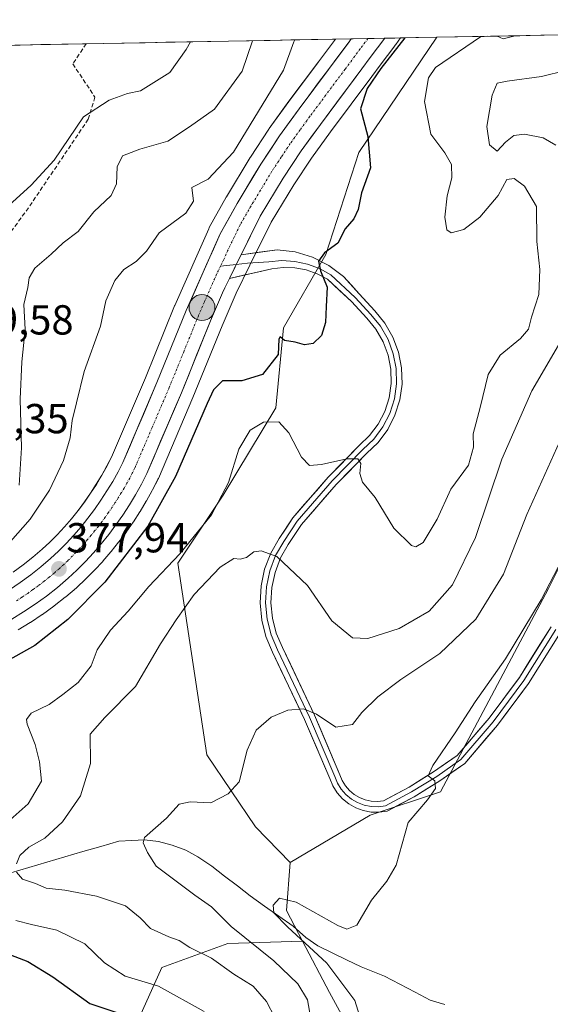
# Model space of a CAD drawing. Units: metres. Extents: x 628548 to 632027, y 4694916 to 4697294.
# Drawn here: x 629202 to 629329, y 4697013 to 4697248 of the extents above; entities that cross this region are included whole.
import ezdxf
from ezdxf.enums import TextEntityAlignment as Align

# ---------------------------------------------------------------- set-up
doc = ezdxf.new("R2010")
doc.units = ezdxf.units.M
doc.header["$MEASUREMENT"] = 0
doc.linetypes.add('TRAZO_Y_PUNTO', pattern=[1, 0.5, -0.25, 0, -0.25])
doc.linetypes.add('TRAZOSX2', pattern=[1.5, 1, -0.5])
for name, color, linetype, lineweight in [('Arbolado forestal CxS', 92, 'Continuous', 0), ('Carretera de calzada única', 19, 'Continuous', 13), ('Carretera de calzada única Cxs', 19, 'Continuous', 13), ('Carretera de calzada única eje', 19, 'TRAZO_Y_PUNTO', 0), ('Carátula', 7, 'Continuous', 5), ('Corriente natural lineal', 142, 'Continuous', 13), ('Cultivos herbáceos CxS', 92, 'Continuous', 0), ('Curva de nivel maestra', 36, 'Continuous', 30), ('Curva de nivel normal', 36, 'Continuous', 0), ('Layer 0', 7, 'Continuous', 0), ('Matorral CxS', 135, 'Continuous', 0), ('Municipio CxS', 142, 'Continuous', 0), ('Núcleo urbano CxS', 19, 'Continuous', 0), ('Punto de cota en terreno', 7, 'Continuous', 0), ('Punto kilométrico de carretera', 7, 'Continuous', 0), ('Rótulo de punto de cota en terreno', 19, 'Continuous', 0), ('Senda', 19, 'TRAZOSX2', 0), ('Suelo desnudo CxS', 43, 'Continuous', 0)]:
    doc.layers.add(name, color=color, linetype=linetype, lineweight=lineweight)
doc.styles.add('Arial', font='txt', dxfattribs={"height": 0.2})

# ---------------------------------------------------------------- blocks, each defined once
blk = doc.blocks.new('*U153')
at = {"layer": 'Matorral CxS', "color": 135, "linetype": 'Continuous', "lineweight": 0}
for points in [[(629098.79302, 4697239.79281, 399.89544), (629277.65559, 4697243.12811, 376.53222), (629273.5859, 4697237.6745, 376.53964), (629266.5625, 4697228.2663, 376.78819), (629261.8491, 4697221.7479, 376.83325), (629261.7777, 4697221.6447, 376.83437), (629257.3277, 4697214.9147, 376.90599), (629257.2623, 4697214.8113, 376.91459), (629251.6023, 4697205.4413, 376.99718), (629251.5607, 4697205.3701, 376.99744), (629247.4993, 4697198.0801, 377.01862), (629247.3753, 4697197.8311, 377.04236), (629244.8253, 4697192.0511, 376.96213), (629239.2753, 4697179.4711, 376.96075), (629239.2413, 4697179.3909, 376.96356), (629232.2513, 4697162.2153, 377.1062), (629224.1509, 4697143.2715, 377.22881), (629223.0727, 4697141.1523, 377.30144), (629221.8331, 4697138.9327, 377.31389), (629220.5241, 4697136.7479, 377.31176), (629219.1423, 4697134.6175, 377.36608), (629217.6783, 4697132.5275, 377.47895), (629216.1585, 4697130.4883, 377.46316), (629214.5647, 4697128.5103, 377.51495), (629212.9029, 4697126.5795, 377.60278), (629211.1737, 4697124.7159, 377.63487), (629209.3849, 4697122.9079, 377.7511), (629207.5993, 4697121.2267, 377.83397), (629205.3711, 4697119.3333, 377.8261), (629203.0351, 4697117.4971, 377.94951), (629200.6233, 4697115.7581, 377.97713)], [(629201.8533, 4697101.9597, 376.26843), (629204.7033, 4697103.6997, 376.04035), (629204.8021, 4697103.7625, 376.03086), (629207.5821, 4697105.6125, 375.89499), (629207.6723, 4697105.6751, 375.88294), (629210.3823, 4697107.6251, 375.62777), (629210.4799, 4697107.6983, 375.61784), (629213.1099, 4697109.7583, 375.49393), (629213.1987, 4697109.8305, 375.48632), (629215.7487, 4697112.0091, 375.39135), (629215.8523, 4697112.1019, 375.39269), (629217.9423, 4697114.0619, 375.25383), (629218.0219, 4697114.1393, 375.2446), (629220.0319, 4697116.1693, 375.11983), (629220.1037, 4697116.2445, 375.11934), (629222.0437, 4697118.3445, 375.12852), (629222.1127, 4697118.4217, 375.12878), (629223.9955, 4697120.6067, 375.03737), (629224.0445, 4697120.6659, 375.03634), (629225.8445, 4697122.8959, 375.0398), (629225.9139, 4697122.9851, 375.03544), (629227.6239, 4697125.2751, 375.08469), (629227.6803, 4697125.3533, 375.08328), (629229.3203, 4697127.7033, 375.02754), (629229.3755, 4697127.7851, 375.01987), (629230.9355, 4697130.1851, 374.94985), (629230.9925, 4697130.2767, 374.95305), (629232.4625, 4697132.7267, 375.15243), (629232.5001, 4697132.7913, 375.15332), (629233.9021, 4697135.3123, 374.98996), (629233.9485, 4697135.3993, 374.98858), (629235.2585, 4697137.9493, 375.02304), (629235.3491, 4697138.1419, 375.02239), (629243.6087, 4697157.4851, 375.17144), (629250.6075, 4697174.6613, 376.32805), (629253.4573, 4697181.2879, 376.49519), (629253.9577, 4697182.4585, 376.58071), (629257.2249, 4697189.1119, 376.59307), (629257.7911, 4697190.2741, 376.53422), (629262.3415, 4697199.4043, 376.28124), (629267.6971, 4697208.2877, 376.26345), (629271.9373, 4697214.7021, 376.08709), (629276.4877, 4697220.9837, 375.88964), (629286.3645, 4697234.2359, 373.75456), (629288.3695, 4697236.9193, 373.58449), (629291.8545, 4697241.5425, 373.57595), (629291.8993, 4697241.6139, 373.58176), (629292.0665, 4697241.8425, 373.59155), (629293.25466, 4697243.41899, 373.64113), (629301.91822, 4697243.58054, 370.77032), (629283.2491, 4697216.0225, 375.10054), (629275.3729, 4697191.6895, 374.74777), (629265.2287, 4697174.1443, 375.31208), (629263.4045, 4697155.0041, 370.48637), (629250.8403, 4697134.1879, 368.43283), (629240.0131, 4697117.8877, 367.47748), (629246.9375, 4697072.0975, 360.88612), (629258.5631, 4697054.8885, 358.02803), (629266.8221, 4697046.3867, 356.93025), (629266.0037, 4697034.8895, 354.57201), (629269.8109, 4697027.6207, 355.32322), (629251.9191, 4697027.0241, 362.26611), (629236.2143, 4697021.3131, 368.7995), (629223.3649, 4696992.7591, 385.12588)]]:
    blk.add_polyline3d(points, dxfattribs=at)
blk = doc.blocks.new('*U175')
at = {"layer": 'Curva de nivel normal', "color": 36, "linetype": 'Continuous', "lineweight": 0}
blk.add_polyline3d([(629202.07, 4697136.53, 385), (629202.66, 4697145.46, 385), (629202.35, 4697157.09, 385), (629202.75, 4697166.06, 385), (629203.51, 4697173.75, 385), (629203.18, 4697179.75, 385), (629204.14, 4697183.75, 385), (629204.45, 4697186.08, 385), (629205.83, 4697188.4, 385), (629209.75, 4697191.76, 385), (629212.61, 4697194.43, 385), (629216.17, 4697197.14, 385), (629219.92, 4697201.83, 385), (629224.08, 4697205.75, 385), (629225.31, 4697208.58, 385), (629225.48, 4697212.64, 385), (629226.78, 4697215.23, 385), (629230.95, 4697216.84, 385), (629237.62, 4697218.76, 385), (629242.76, 4697222.16, 385), (629248.79, 4697226.43, 385), (629255.41, 4697235.49, 385), (629257.88, 4697242.76, 385)], dxfattribs=at)
blk = doc.blocks.new('*U177')
at = {"layer": 'Curva de nivel normal', "color": 36, "linetype": 'Continuous', "lineweight": 0}
blk.add_polyline3d([(629331.28, 4697147.08, 360), (629323.43, 4697129.55, 360), (629317.85, 4697115.31, 360), (629311.18, 4697104.55, 360), (629302.62, 4697096.34, 360), (629293.31, 4697090.1, 360), (629287.77, 4697085.99, 360), (629284.01, 4697082.24, 360), (629281.76, 4697079.36, 360), (629277.75, 4697078.7, 360), (629273.14, 4697081.8, 360), (629270.02, 4697083.12, 360), (629266.29, 4697082.78, 360), (629262.31, 4697081.08, 360), (629258.75, 4697077.99, 360), (629256.56, 4697073.24, 360), (629254.66, 4697065.64, 360), (629252.01, 4697062.83, 360), (629247.85, 4697060.66, 360), (629242.93, 4697060.86, 360), (629240.29, 4697060.31, 360), (629237.27, 4697056.97, 360), (629232.01, 4697052.39, 360), (629231.68, 4697051.09, 360), (629232.79, 4697048.81, 360), (629234.86, 4697045.52, 360), (629244.06, 4697038.62, 360), (629248.08, 4697035.78, 360), (629252.78, 4697031.07, 360), (629262.93, 4697022.89, 360), (629268.71, 4697017.36, 360), (629270.99, 4697013.58, 360), (629272.18, 4697006.84, 360)], dxfattribs=at)
blk = doc.blocks.new('*U178')
at = {"layer": 'Curva de nivel normal', "color": 36, "linetype": 'Continuous', "lineweight": 0}
for points in [[(629246.27, 4697010.82, 370), (629235.36, 4697016.81, 370), (629227.42, 4697019.21, 370), (629222.47, 4697022.44, 370), (629217.74, 4697026.93, 370), (629211.05, 4697030.25, 370), (629205.06, 4697031.54, 370), (629201.28, 4697032.55, 370)], [(629199.93, 4697056.62, 370), (629204.23, 4697060.4, 370), (629207.38, 4697065.82, 370), (629206.95, 4697070.41, 370), (629205.94, 4697074.56, 370), (629203.96, 4697079.42, 370), (629203.8, 4697080.54, 370), (629204.92, 4697082.07, 370), (629209.26, 4697084.15, 370), (629212.53, 4697086.56, 370), (629216.19, 4697089.38, 370), (629219.25, 4697093.35, 370), (629220.76, 4697097.22, 370), (629223.88, 4697101.89, 370), (629228.1, 4697106.41, 370), (629233.06, 4697112.36, 370), (629240.44, 4697120.18, 370), (629248.06, 4697129.47, 370), (629252.09, 4697137.2, 370), (629254.54, 4697145.19, 370), (629257.28, 4697149.71, 370), (629260.5, 4697151.59, 370), (629264.14, 4697151.71, 370), (629266.54, 4697149.08, 370), (629269.58, 4697143.25, 370), (629271.43, 4697141.27, 370), (629274.33, 4697141.46, 370), (629280.39, 4697142.84, 370), (629282.98, 4697142.82, 370), (629283.75, 4697141.72, 370), (629283.49, 4697139.32, 370), (629284.12, 4697137.25, 370), (629287.17, 4697133.63, 370), (629291.61, 4697126.28, 370), (629295.84, 4697122.14, 370), (629296.84, 4697121.82, 370), (629298.6, 4697122.87, 370), (629301.94, 4697128.39, 370), (629305.21, 4697135.63, 370), (629309.46, 4697141.29, 370), (629310.68, 4697145.63, 370), (629310.62, 4697148.84, 370), (629312.24, 4697155.08, 370), (629314.18, 4697162.96, 370), (629317.02, 4697167.65, 370), (629321.92, 4697171.58, 370), (629323.78, 4697173.83, 370), (629324.55, 4697176.68, 370), (629326.26, 4697182.08, 370), (629326.5, 4697188.08, 370), (629325.82, 4697194.75, 370), (629325.72, 4697203.13, 370), (629322.88, 4697207.96, 370), (629320.38, 4697209.84, 370), (629318.59, 4697209.56, 370), (629316.54, 4697205.78, 370), (629312.21, 4697200.6, 370), (629308.33, 4697197.61, 370), (629305.34, 4697196.84, 370), (629304.26, 4697197.58, 370), (629303.78, 4697200.58, 370), (629304.36, 4697205.7, 370), (629305.45, 4697209.95, 370), (629305.4, 4697213.21, 370), (629303.78, 4697215.95, 370), (629300.43, 4697220.44, 370), (629298.98, 4697228.2, 370), (629299.93, 4697233.87, 370), (629301.6, 4697236.35, 370), (629312.3, 4697243.69, 370), (629314.1, 4697243.81, 370)], [(629316.31, 4697243.85, 370), (629317.72, 4697243.17, 370), (629320.63, 4697243.93, 370)]]:
    blk.add_polyline3d(points, dxfattribs=at)
blk = doc.blocks.new('*U179')
at = {"layer": 'Curva de nivel normal', "color": 36, "linetype": 'Continuous', "lineweight": 0}
for points in [[(629263.18, 4697009.33, 365), (629261.22, 4697013.18, 365), (629258.01, 4697016.81, 365), (629253.39, 4697019.68, 365), (629248.04, 4697023.51, 365), (629242.86, 4697026.06, 365), (629240.32, 4697027.79, 365), (629237.82, 4697028.6, 365), (629233.48, 4697030.59, 365), (629231.03, 4697033.16, 365), (629227.51, 4697036.01, 365), (629220.53, 4697038.32, 365), (629213, 4697039.76, 365), (629208.56, 4697040.24, 365), (629205.96, 4697041.35, 365), (629202.9, 4697042.42, 365), (629201.48, 4697044.1, 365)], [(629201.41, 4697046.07, 365), (629202.22, 4697048.07, 365), (629204.41, 4697050.04, 365), (629208.24, 4697052.2, 365), (629212.42, 4697056.12, 365), (629216.76, 4697062.34, 365), (629219.13, 4697070.07, 365), (629219.03, 4697077.07, 365), (629222.56, 4697081, 365), (629229.86, 4697088.44, 365), (629235.83, 4697098.67, 365), (629239.62, 4697104.41, 365), (629243.87, 4697110.41, 365), (629250.14, 4697116.96, 365), (629253.36, 4697119.03, 365), (629254.93, 4697118.86, 365), (629256.4, 4697119.23, 365), (629258.13, 4697120.59, 365), (629259.93, 4697120.86, 365), (629263.68, 4697119.47, 365), (629270.96, 4697112.57, 365), (629276.79, 4697104.1, 365), (629281.74, 4697100.04, 365), (629285.44, 4697099.94, 365), (629292.92, 4697102.32, 365), (629300.04, 4697106.41, 365), (629305.63, 4697112.75, 365), (629311.12, 4697124.08, 365), (629317.47, 4697142.75, 365), (629324.57, 4697159.08, 365), (629334.33, 4697175.75, 365)], [(629330.34, 4697217.8, 365), (629327.32, 4697219.52, 365), (629322.88, 4697220.39, 365), (629320.29, 4697220.13, 365), (629318.29, 4697218.51, 365), (629316.29, 4697216.38, 365), (629314.48, 4697217.88, 365), (629313.88, 4697222.26, 365), (629315.16, 4697229.74, 365), (629316.32, 4697232.59, 365), (629318.67, 4697233.08, 365), (629326.88, 4697234.18, 365), (629338.52, 4697237.04, 365)]]:
    blk.add_polyline3d(points, dxfattribs=at)
blk = doc.blocks.new('*U188')
at = {"layer": 'Curva de nivel normal', "color": 36, "linetype": 'Continuous', "lineweight": 0}
blk.add_polyline3d([(629267.94, 4697242.95, 380), (629267.69, 4697242.51, 380), (629265.28, 4697235.68, 380), (629253.27, 4697216.14, 380), (629247.23, 4697209.64, 380), (629243.33, 4697207.64, 380), (629243.74, 4697204.41, 380), (629241.93, 4697201.52, 380), (629235.5, 4697196.85, 380), (629232.49, 4697192.5, 380), (629230.07, 4697189.97, 380), (629227.06, 4697188.05, 380), (629224.97, 4697185.46, 380), (629222.79, 4697180.62, 380), (629221.48, 4697174.56, 380), (629217.63, 4697163.74, 380), (629215.81, 4697156.22, 380), (629214.77, 4697152.01, 380), (629214.26, 4697147.86, 380), (629212.65, 4697142.41, 380), (629209.3, 4697135.38, 380), (629204.69, 4697128.46, 380), (629200.04, 4697123.09, 380)], dxfattribs=at)
blk = doc.blocks.new('5PATER')
at = {"layer": 'Carátula', "linetype": 'Continuous', "lineweight": 5}
h = blk.add_hatch(color=250, dxfattribs=at)
edge = h.paths.add_edge_path()
edge.add_ellipse((0, 0.01), major_axis=(-1.33, -1.34), ratio=0.999422, start_angle=0, end_angle=360)
blk = doc.blocks.new('5HITCA')
at = {"layer": 'Carátula', "linetype": 'Continuous', "lineweight": 5}
h = blk.add_hatch(color=1, dxfattribs=at)
edge = h.paths.add_edge_path()
edge.add_arc((0, 0), 3.1, 0.0011, 360.0011)
at = {"layer": 'Carátula', "color": 250, "linetype": 'Continuous', "lineweight": 5}
blk.add_circle((0, 0, 0), 3.1, dxfattribs=at)

msp = doc.modelspace()

# ---------------------------------------------------------------- linework, layer by layer
at = {"layer": 'Arbolado forestal CxS', "color": 92, "linetype": 'Continuous', "lineweight": 0}
msp.add_polyline3d([(629266.82, 4697046.39, 356.93), (629258.56, 4697054.89, 358.03), (629246.94, 4697072.1, 360.89), (629240.01, 4697117.89, 367.48), (629250.84, 4697134.19, 368.43), (629263.4, 4697155, 370.49), (629265.23, 4697174.14, 375.31), (629275.37, 4697191.69, 374.75), (629283.25, 4697216.02, 375.1), (629301.92, 4697243.58, 370.77), (629438.73, 4697246.13, 352.87), (629426.63, 4697225.36, 352.48), (629410.49, 4697215.21, 353.77), (629374.77, 4697201.79, 356.46), (629365.68, 4697190.98, 356.39), (629349.61, 4697153.91, 355.13), (629328.61, 4697111.89, 353.83), (629302.74, 4697063.26, 353.9), (629286, 4697057.68, 355.79), (629266.82, 4697046.39, 356.93)], close=True, dxfattribs=at)
for points in [[(629438.73, 4697246.13, 352.87), (629426.63, 4697225.36, 352.48), (629410.49, 4697215.21, 353.77), (629374.77, 4697201.79, 356.46), (629365.68, 4697190.98, 356.39), (629349.61, 4697153.91, 355.13), (629328.61, 4697111.89, 353.83), (629302.74, 4697063.26, 353.9), (629286, 4697057.68, 355.79), (629266.82, 4697046.39, 356.93)], [(629438.73, 4697246.13, 352.87), (629301.92, 4697243.58, 370.77)], [(629301.92, 4697243.58, 370.77), (629283.25, 4697216.02, 375.1), (629275.37, 4697191.69, 374.75), (629265.23, 4697174.14, 375.31), (629263.4, 4697155, 370.49), (629250.84, 4697134.19, 368.43), (629240.01, 4697117.89, 367.48), (629246.94, 4697072.1, 360.89), (629258.56, 4697054.89, 358.03), (629266.82, 4697046.39, 356.93)]]:
    msp.add_polyline3d(points, dxfattribs=at)
at = {"layer": 'Carretera de calzada única', "color": 19, "linetype": 'Continuous', "lineweight": 13}
for points in [[(629199.75, 4697111.58), (629202.33, 4697113.29), (629204.84, 4697115.1), (629207.27, 4697117.01), (629209.6, 4697118.99), (629211.48, 4697120.76), (629213.34, 4697122.64), (629215.14, 4697124.58), (629216.87, 4697126.59), (629218.53, 4697128.65), (629220.11, 4697130.77), (629221.63, 4697132.94), (629223.07, 4697135.16), (629224.43, 4697137.43), (629225.72, 4697139.74), (629226.87, 4697142), (629235.02, 4697161.06), (629242.02, 4697178.26), (629250.12, 4697196.62), (629254.17, 4697203.89), (629259.83, 4697213.26), (629264.28, 4697219.99), (629268.98, 4697226.49), (629275.99, 4697235.88), (629280.93, 4697242.5), (629281.45, 4697243.2)], [(629289.46, 4697243.35), (629285.97, 4697238.72), (629283.96, 4697236.03), (629274.07, 4697222.76), (629269.47, 4697216.41), (629265.16, 4697209.89), (629259.71, 4697200.85), (629255.1, 4697191.6)], [(629285.44, 4697243.27), (629281.45, 4697243.2)], [(629289.46, 4697243.35), (629285.44, 4697243.27)], [(629252.34, 4697185.97), (629251.23, 4697183.71), (629250.7, 4697182.47), (629247.84, 4697175.82), (629240.84, 4697158.64), (629232.59, 4697139.32), (629231.28, 4697136.77), (629229.89, 4697134.27), (629228.42, 4697131.82), (629226.86, 4697129.42), (629225.22, 4697127.07), (629223.51, 4697124.78), (629221.71, 4697122.55), (629219.84, 4697120.38), (629217.9, 4697118.28), (629215.89, 4697116.25), (629213.8, 4697114.29), (629211.26, 4697112.12), (629208.63, 4697110.06), (629205.92, 4697108.11), (629203.14, 4697106.26), (629200.29, 4697104.52)]]:
    msp.add_lwpolyline(points, dxfattribs=at)
at = {"layer": 'Carretera de calzada única Cxs', "color": 19, "linetype": 'Continuous', "lineweight": 13}
msp.add_lwpolyline([(629255.1, 4697191.6), (629254.53, 4697190.43), (629252.34, 4697185.97)], dxfattribs=at)
msp.add_polyline3d([(629199.75, 4697111.58, 377.94), (629202.33, 4697113.29, 377.91), (629204.84, 4697115.1, 377.77), (629207.27, 4697117.01, 377.65), (629209.6, 4697118.99, 377.62), (629211.48, 4697120.76, 377.57), (629213.34, 4697122.64, 377.49), (629215.14, 4697124.58, 377.43), (629216.87, 4697126.59, 377.34), (629218.53, 4697128.65, 377.28), (629220.11, 4697130.77, 377.27), (629221.63, 4697132.94, 377.27), (629223.07, 4697135.16, 377.16), (629224.43, 4697137.43, 377.11), (629225.72, 4697139.74, 377.13), (629226.87, 4697142, 377.05), (629228.5, 4697145.81, 376.93), (629230.13, 4697149.62, 376.97), (629231.76, 4697153.44, 376.95), (629233.39, 4697157.25, 376.83), (629235.02, 4697161.06, 376.98), (629236.77, 4697165.36, 377), (629238.52, 4697169.66, 376.85), (629240.27, 4697173.96, 376.91), (629242.02, 4697178.26, 376.95), (629243.64, 4697181.93, 376.87), (629245.26, 4697185.6, 376.99), (629246.88, 4697189.28, 376.95), (629248.5, 4697192.95, 376.85), (629250.12, 4697196.62, 376.97), (629252.15, 4697200.26, 376.91), (629254.17, 4697203.89, 376.88), (629256.06, 4697207.01, 376.92), (629257.94, 4697210.14, 376.83), (629259.83, 4697213.26, 376.81), (629262.06, 4697216.63, 376.74), (629264.28, 4697219.99, 376.75), (629266.63, 4697223.24, 376.65), (629268.98, 4697226.49, 376.68), (629271.32, 4697229.62, 376.62), (629273.65, 4697232.75, 376.53), (629275.99, 4697235.88, 376.56), (629278.46, 4697239.19, 376.47), (629280.93, 4697242.5, 376.46), (629281.45, 4697243.2, 376.39), (629285.45, 4697243.27, 376.21), (629289.46, 4697243.35, 376.03), (629287.71, 4697241.03, 375.95), (629285.97, 4697238.72, 376.07), (629283.96, 4697236.03, 375.87), (629281.49, 4697232.71, 376.17), (629279.02, 4697229.4, 376.04), (629276.54, 4697226.08, 376.25), (629274.07, 4697222.76, 376.25), (629271.77, 4697219.59, 376.33), (629269.47, 4697216.41, 376.4), (629267.32, 4697213.15, 376.45), (629265.16, 4697209.89, 376.44), (629263.34, 4697206.88, 376.5), (629261.53, 4697203.86, 376.47), (629259.71, 4697200.85, 376.56), (629258.17, 4697197.77, 376.6), (629256.64, 4697194.68, 376.61), (629255.1, 4697191.6, 376.67), (629255.1, 4697191.6, 376.67), (629254.53, 4697190.43, 376.7), (629252.88, 4697187.07, 376.75), (629252.34, 4697185.97, 376.76), (629251.23, 4697183.71, 376.75), (629250.7, 4697182.47, 376.72), (629249.27, 4697179.15, 376.69), (629247.84, 4697175.82, 376.74), (629246.09, 4697171.53, 376.8), (629244.34, 4697167.23, 376.73), (629242.59, 4697162.94, 376.89), (629240.84, 4697158.64, 376.86), (629239.19, 4697154.78, 376.83), (629237.54, 4697150.91, 376.99), (629235.89, 4697147.05, 377.17), (629234.24, 4697143.18, 377.09), (629232.59, 4697139.32, 377.11), (629231.28, 4697136.77, 377.28), (629229.89, 4697134.27, 377.24), (629228.42, 4697131.82, 377.21), (629226.86, 4697129.42, 377.42), (629225.22, 4697127.07, 377.32), (629223.51, 4697124.78, 377.34), (629221.71, 4697122.55, 377.62), (629219.84, 4697120.38, 377.54), (629217.9, 4697118.28, 377.67), (629215.89, 4697116.25, 377.65), (629213.8, 4697114.29, 377.7), (629211.26, 4697112.12, 377.84), (629208.63, 4697110.06, 377.9), (629205.92, 4697108.11, 378.21), (629203.14, 4697106.26, 378.07), (629200.29, 4697104.52, 378.22)], dxfattribs=at)
at = {"layer": 'Carretera de calzada única eje', "color": 19, "linetype": 'TRAZO_Y_PUNTO', "lineweight": 0}
for points in [[(629285.44, 4697243.27), (629283.58, 4697240.79), (629279.98, 4697235.95), (629271.52, 4697224.62), (629269.22, 4697221.45), (629266.88, 4697218.2), (629264.72, 4697214.94), (629262.49, 4697211.57), (629259.77, 4697207.05), (629256.94, 4697202.37), (629254.91, 4697198.73), (629252.47, 4697193.82), (629251.05, 4697190.64), (629250.18, 4697188.86)], [(629250.18, 4697188.86), (629249.27, 4697186.97), (629246.36, 4697180.36), (629244.93, 4697177.04), (629241.43, 4697168.44), (629237.93, 4697159.85), (629233.85, 4697150.32), (629229.73, 4697140.66), (629229.07, 4697139.39), (629228.5, 4697138.25), (629227.81, 4697137), (629227.16, 4697135.85), (629226.48, 4697134.71), (629225.74, 4697133.49), (629224.97, 4697132.29), (629224.24, 4697131.18), (629223.42, 4697130), (629222.66, 4697128.92), (629221.88, 4697127.86), (629221.02, 4697126.71), (629220.12, 4697125.6), (629219.29, 4697124.57), (629218.42, 4697123.57), (629217.49, 4697122.48), (629216.52, 4697121.43), (629215.62, 4697120.46), (629213.68, 4697118.5), (629212.74, 4697117.62), (629211.7, 4697116.64), (629210.43, 4697115.55), (629209.26, 4697114.57), (629208.05, 4697113.61), (629206.73, 4697112.58), (629205.38, 4697111.6), (629204.13, 4697110.7), (629202.73, 4697109.78), (629201.45, 4697108.92)]]:
    msp.add_lwpolyline(points, dxfattribs=at)
at = {"layer": 'Corriente natural lineal', "color": 142, "linetype": 'Continuous', "lineweight": 13}
msp.add_polyline3d([(629200.09, 4697043.89, 365.39), (629204.39, 4697045.16, 364.46), (629208.69, 4697046.43, 363.72), (629213, 4697047.71, 363.02), (629217.3, 4697048.98, 362.56), (629221.6, 4697050.25, 361.93), (629225.9, 4697051.52, 361.18), (629228.97, 4697051.66, 360.65), (629232.04, 4697051.79, 360.08), (629235.37, 4697051.37, 359.32), (629238.62, 4697050.55, 358.73), (629241.88, 4697049.33, 358.1), (629244.79, 4697047.76, 357.61), (629248.13, 4697045.53, 357.22), (629251.19, 4697043.15, 356.68), (629254.24, 4697040.78, 356.63), (629257.3, 4697038.4, 355.63), (629260.72, 4697035.99, 355.51), (629264.13, 4697033.57, 354.77), (629267.55, 4697031.16, 354.67), (629270.63, 4697028.46, 354.24), (629273.43, 4697026.44, 354.35), (629276.88, 4697024.77, 353.92), (629280.34, 4697023.11, 353.27), (629283.79, 4697021.44, 352.93), (629286.61, 4697020.34, 352.49), (629289.43, 4697019.24, 352.21), (629293.06, 4697017.33, 351.78), (629296.69, 4697015.42, 351.5), (629300.32, 4697013.51, 351.33), (629303.78, 4697012.47, 351.23)], dxfattribs=at)
at = {"layer": 'Cultivos herbáceos CxS', "color": 92, "linetype": 'Continuous', "lineweight": 0}
for points in [[(629287.86, 4696993.96, 354.05), (629276.23, 4697015.36, 356.56), (629269.81, 4697027.62, 355.32), (629266, 4697034.89, 354.57), (629266.82, 4697046.39, 356.93), (629286, 4697057.68, 355.79), (629302.74, 4697063.26, 353.9), (629328.61, 4697111.89, 353.83), (629349.61, 4697153.91, 355.13), (629365.68, 4697190.98, 356.39), (629374.77, 4697201.79, 356.46), (629410.49, 4697215.21, 353.77), (629426.63, 4697225.36, 352.48), (629438.73, 4697246.13, 352.87), (629526.83, 4697247.77, 345.58)], [(629438.73, 4697246.13, 352.87), (629426.63, 4697225.36, 352.48), (629410.49, 4697215.21, 353.77), (629374.77, 4697201.79, 356.46), (629365.68, 4697190.98, 356.39), (629349.61, 4697153.91, 355.13), (629328.61, 4697111.89, 353.83), (629302.74, 4697063.26, 353.9), (629286, 4697057.68, 355.79), (629266.82, 4697046.39, 356.93)], [(629266.82, 4697046.39, 356.93), (629266, 4697034.89, 354.57), (629269.81, 4697027.62, 355.32)], [(629269.81, 4697027.62, 355.32), (629276.23, 4697015.36, 356.56), (629287.86, 4696993.96, 354.05), (629292.42, 4696952.87, 352.14), (629286.73, 4696852.33, 350.17), (629292.42, 4696838.11, 349.09), (629304.99, 4696826.52, 346.06)]]:
    msp.add_polyline3d(points, dxfattribs=at)
at = {"layer": 'Curva de nivel maestra', "color": 36, "linetype": 'Continuous', "lineweight": 30}
for points in [[(629294.22, 4697243.44, 375), (629288.48, 4697236.11, 375), (629285.21, 4697231.36, 375), (629283.66, 4697226.46, 375), (629285.43, 4697219.85, 375), (629286.04, 4697212.41, 375), (629283.92, 4697206.41, 375), (629283.13, 4697202.44, 375), (629282.1, 4697200.17, 375), (629279.96, 4697197.77, 375), (629278.22, 4697194.41, 375), (629275.09, 4697192.08, 375), (629273.61, 4697190.08, 375), (629274.06, 4697187.75, 375), (629275.69, 4697183.89, 375), (629275.43, 4697179.21, 375), (629275.32, 4697175.41, 375), (629274.3, 4697172.3, 375), (629272.32, 4697170.41, 375), (629270.29, 4697170.05, 375), (629268.08, 4697170.75, 375), (629265.49, 4697171.1, 375), (629264.45, 4697171.99, 375), (629264.1, 4697171.44, 375), (629264.01, 4697167.76, 375), (629260.25, 4697163, 375), (629255.31, 4697161.48, 375), (629250.71, 4697161.51, 375), (629248.54, 4697159.36, 375), (629246.98, 4697156.08, 375), (629239.46, 4697138.66, 375), (629232.84, 4697126.75, 375), (629222.53, 4697113.41, 375), (629213.72, 4697104.44, 375), (629205.82, 4697098.24, 375), (629195.93, 4697092.73, 375)], [(629197.23, 4697025.35, 375), (629204.13, 4697022.71, 375), (629210.14, 4697019.1, 375), (629218.98, 4697012.7, 375), (629230.91, 4697008.68, 375)]]:
    msp.add_polyline3d(points, dxfattribs=at)
at = {"layer": 'Curva de nivel normal', "color": 36, "linetype": 'Continuous', "lineweight": 0}
for points in [[(629195.98, 4697200.1, 390), (629204.95, 4697208.22, 390), (629210.44, 4697214.17, 390), (629217.44, 4697224.56, 390), (629223.61, 4697228.52, 390), (629227.98, 4697230.15, 390), (629231.06, 4697230.75, 390), (629238.1, 4697235.17, 390), (629242.03, 4697240.68, 390), (629243, 4697242.48, 390)], [(629336, 4697126.75, 355), (629326.8, 4697109.16, 355), (629318.34, 4697095.05, 355), (629311.06, 4697084.76, 355), (629306.31, 4697077.39, 355), (629300.96, 4697069.58, 355), (629299.85, 4697067.12, 355), (629301.41, 4697065.92, 355), (629301.59, 4697064.07, 355), (629299.63, 4697061.4, 355), (629295.06, 4697055.92, 355), (629292.14, 4697045.73, 355), (629289.93, 4697041.9, 355), (629286.25, 4697037.37, 355), (629282.81, 4697031.38, 355), (629280.42, 4697030.45, 355), (629278.26, 4697031.35, 355), (629268.27, 4697036.9, 355), (629264.32, 4697037.9, 355), (629262.8, 4697036.16, 355), (629262.93, 4697034.35, 355), (629266.22, 4697031, 355), (629275.57, 4697022.35, 355), (629282.32, 4697013.44, 355), (629284.59, 4697006.04, 355)]]:
    msp.add_polyline3d(points, dxfattribs=at)
at = {"layer": 'Layer 0', "linetype": 'Continuous', "lineweight": 0}
for points in [[(629255.1, 4697191.6), (629254.53, 4697190.43), (629252.34, 4697185.97)], [(629255.1, 4697191.6), (629263.71, 4697192.81), (629268.04, 4697192.28), (629272.22, 4697191.02), (629276.11, 4697189.06), (629279.62, 4697186.45), (629283.34, 4697182.28), (629287.06, 4697178.22), (629289.5, 4697175.25), (629291.41, 4697171.92), (629292.75, 4697168.33), (629293.48, 4697164.56), (629293.58, 4697160.72), (629293.05, 4697156.92), (629291.89, 4697153.26), (629290.15, 4697149.84), (629287.87, 4697146.76), (629285.12, 4697144.09), (629277.86, 4697136.68), (629269.55, 4697127.18), (629266.4, 4697122.38), (629264.56, 4697119.17), (629263.24, 4697115.72), (629262.46, 4697112.11), (629262.25, 4697108.43), (629262.61, 4697104.75), (629263.53, 4697101.17), (629264.98, 4697097.78), (629272.66, 4697081.62), (629278.72, 4697067.36), (629279.28, 4697065.99), (629280.06, 4697064.73), (629281.02, 4697063.61), (629282.16, 4697062.67), (629283.43, 4697061.91), (629284.8, 4697061.37), (629286.24, 4697061.06), (629287.72, 4697060.99), (629289.19, 4697061.15), (629295.26, 4697064.41), (629301.13, 4697068.03), (629306.77, 4697071.99), (629314.38, 4697080.84), (629321.62, 4697090.6), (629329.21, 4697102.73)], [(629253.97, 4697189.3), (629250.18, 4697188.86)], [(629330.32, 4697102.04), (629322.7, 4697089.87), (629315.39, 4697080.03), (629307.67, 4697071.03), (629301.88, 4697066.96), (629295.85, 4697063.25), (629289.62, 4697059.91), (629287.93, 4697059.69), (629286.23, 4697059.75), (629284.56, 4697060.09), (629282.97, 4697060.69), (629281.5, 4697061.54), (629280.18, 4697062.62), (629279.06, 4697063.89), (629278.16, 4697065.33), (629277.5, 4697066.9), (629271.47, 4697081.08), (629263.82, 4697097.2), (629262.29, 4697100.77), (629261.32, 4697104.54), (629260.95, 4697108.41), (629261.17, 4697112.29), (629261.99, 4697116.1), (629263.38, 4697119.73), (629265.32, 4697123.1), (629268.51, 4697127.96), (629276.9, 4697137.57), (629284.24, 4697145.05), (629286.86, 4697147.57), (629289.02, 4697150.48), (629290.68, 4697153.71), (629291.77, 4697157.18), (629292.28, 4697160.77), (629292.19, 4697164.4), (629291.5, 4697167.97), (629290.24, 4697171.37), (629288.42, 4697174.52), (629286.12, 4697177.32), (629282.42, 4697181.36), (629276.54, 4697186.79), (629273.84, 4697188.29), (629270.95, 4697189.37), (629267.93, 4697190.01), (629264.84, 4697190.2), (629261.77, 4697189.93), (629256.63, 4697189.6), (629253.97, 4697189.3)], [(629288.15, 4697058.4), (629286.22, 4697058.45), (629284.33, 4697058.8), (629282.52, 4697059.46), (629280.85, 4697060.41), (629279.35, 4697061.61), (629278.07, 4697063.05), (629277.04, 4697064.67), (629276.29, 4697066.45), (629270.27, 4697080.58), (629262.66, 4697096.62), (629261.05, 4697100.37), (629260.04, 4697104.33), (629259.65, 4697108.4), (629259.88, 4697112.47), (629260.74, 4697116.47), (629262.2, 4697120.28), (629264.23, 4697123.82), (629267.48, 4697128.75), (629275.95, 4697138.45), (629283.36, 4697146.01), (629285.84, 4697148.38), (629287.89, 4697151.12), (629289.46, 4697154.17), (629290.5, 4697157.43), (629290.98, 4697160.82), (629290.9, 4697164.25), (629290.25, 4697167.61), (629289.06, 4697170.82), (629287.35, 4697173.79), (629285.17, 4697176.43), (629281.5, 4697180.45), (629275.74, 4697185.76), (629273.3, 4697187.08), (629270.68, 4697188.01), (629267.95, 4697188.52), (629265.18, 4697188.59), (629262.43, 4697188.24), (629252.34, 4697185.97)], [(629331.42, 4697101.35), (629323.77, 4697089.14), (629316.41, 4697079.21), (629308.56, 4697070.08), (629302.63, 4697065.9), (629296.45, 4697062.1), (629290.05, 4697058.67), (629288.15, 4697058.4)]]:
    msp.add_lwpolyline(points, dxfattribs=at)
msp.add_polyline3d([(629331.42, 4697101.35, 353.37), (629328.87, 4697097.28, 353.31), (629326.32, 4697093.21, 353.58), (629323.77, 4697089.14, 353.59), (629321.32, 4697085.83, 353.83), (629318.86, 4697082.52, 353.87), (629316.41, 4697079.21, 354.06), (629313.79, 4697076.17, 354.06), (629311.18, 4697073.12, 354.28), (629308.56, 4697070.08, 354.34), (629305.59, 4697067.99, 354.64), (629302.63, 4697065.9, 354.73), (629299.54, 4697064, 355.13), (629296.45, 4697062.1, 355.18), (629293.25, 4697060.39, 355.43), (629290.05, 4697058.67, 355.88), (629288.15, 4697058.4, 356.14), (629286.22, 4697058.45, 356.4), (629284.33, 4697058.8, 356.56), (629282.52, 4697059.46, 356.69), (629280.85, 4697060.41, 356.79), (629279.35, 4697061.61, 356.96), (629278.07, 4697063.05, 357.18), (629277.04, 4697064.67, 357.43), (629276.29, 4697066.45, 357.61), (629274.78, 4697069.98, 358.04), (629273.28, 4697073.51, 358.53), (629271.78, 4697077.04, 359.01), (629270.27, 4697080.58, 359.51), (629268.37, 4697084.59, 360.1), (629266.47, 4697088.6, 360.58), (629264.56, 4697092.61, 361.1), (629262.66, 4697096.62, 361.6), (629261.05, 4697100.37, 362.02), (629260.04, 4697104.33, 362.49), (629259.65, 4697108.4, 363.07), (629259.88, 4697112.47, 363.63), (629260.74, 4697116.47, 364.3), (629262.2, 4697120.28, 364.94), (629264.23, 4697123.82, 365.51), (629265.86, 4697126.29, 365.98), (629267.48, 4697128.75, 366.55), (629270.3, 4697131.99, 367.23), (629273.12, 4697135.22, 368.08), (629275.95, 4697138.45, 368.74), (629278.42, 4697140.97, 369.82), (629280.89, 4697143.49, 370.03), (629283.36, 4697146.01, 370.89), (629285.84, 4697148.38, 370.9), (629287.89, 4697151.12, 371.17), (629289.46, 4697154.17, 371.47), (629290.5, 4697157.43, 371.66), (629290.98, 4697160.82, 371.81), (629290.9, 4697164.25, 372.06), (629290.25, 4697167.61, 372.42), (629289.06, 4697170.82, 372.8), (629287.35, 4697173.79, 373.13), (629285.17, 4697176.43, 373.52), (629283.34, 4697178.44, 373.8), (629281.5, 4697180.45, 374.06), (629278.62, 4697183.1, 374.44), (629275.74, 4697185.76, 374.76), (629273.3, 4697187.08, 375.03), (629270.68, 4697188.01, 375.26), (629267.95, 4697188.52, 375.57), (629265.18, 4697188.59, 375.91), (629262.43, 4697188.24, 376.2), (629259.07, 4697187.48, 376.46), (629255.7, 4697186.73, 376.63), (629252.34, 4697185.97, 376.77), (629252.34, 4697185.97, 376.77), (629252.88, 4697187.07, 376.75), (629254.53, 4697190.43, 376.7), (629255.1, 4697191.6, 376.67), (629259.4, 4697192.2, 376.49), (629263.71, 4697192.81, 376.15), (629268.04, 4697192.28, 375.59), (629272.22, 4697191.02, 375.09), (629276.11, 4697189.06, 374.69), (629279.62, 4697186.45, 374.49), (629281.48, 4697184.37, 374.22), (629283.34, 4697182.28, 374.03), (629285.2, 4697180.25, 373.76), (629287.06, 4697178.22, 373.37), (629289.5, 4697175.25, 372.94), (629291.41, 4697171.92, 372.53), (629292.75, 4697168.33, 372.18), (629293.48, 4697164.56, 371.88), (629293.58, 4697160.72, 371.64), (629293.05, 4697156.92, 371.44), (629291.89, 4697153.26, 371.21), (629290.15, 4697149.84, 371.05), (629287.87, 4697146.76, 370.68), (629285.12, 4697144.09, 370.29), (629282.7, 4697141.62, 369.82), (629280.28, 4697139.15, 369.32), (629277.86, 4697136.68, 368.67), (629275.09, 4697133.51, 367.87), (629272.32, 4697130.35, 367.2), (629269.55, 4697127.18, 366.49), (629267.97, 4697124.78, 365.97), (629266.4, 4697122.38, 365.48), (629264.56, 4697119.17, 365.04), (629263.24, 4697115.72, 364.39), (629262.46, 4697112.11, 363.66), (629262.25, 4697108.43, 363.02), (629262.61, 4697104.75, 362.49), (629263.53, 4697101.17, 362.05), (629264.98, 4697097.78, 361.69), (629266.9, 4697093.74, 361.24), (629268.82, 4697089.7, 360.9), (629270.74, 4697085.66, 360.32), (629272.66, 4697081.62, 359.81), (629274.17, 4697078.05, 359.4), (629275.69, 4697074.49, 358.75), (629277.21, 4697070.92, 358.18), (629278.72, 4697067.36, 357.69), (629279.28, 4697065.99, 357.48), (629280.06, 4697064.73, 357.22), (629281.02, 4697063.61, 356.91), (629282.16, 4697062.67, 356.87), (629283.43, 4697061.91, 356.91), (629284.8, 4697061.37, 356.91), (629286.24, 4697061.06, 356.91), (629287.72, 4697060.99, 356.6), (629289.19, 4697061.15, 356.27), (629292.22, 4697062.78, 355.65), (629295.26, 4697064.41, 355.7), (629298.19, 4697066.22, 355.68), (629301.13, 4697068.03, 354.98), (629303.95, 4697070.01, 354.82), (629306.77, 4697071.99, 354.4), (629309.31, 4697074.94, 354.37), (629311.84, 4697077.89, 354.16), (629314.38, 4697080.84, 354.15), (629316.79, 4697084.09, 353.98), (629319.21, 4697087.35, 353.9), (629321.62, 4697090.6, 353.73), (629324.15, 4697094.65, 353.68), (629326.68, 4697098.69, 353.44), (629329.21, 4697102.73, 353.57)], dxfattribs=at)
at = {"layer": 'Matorral CxS', "color": 135, "linetype": 'Continuous', "lineweight": 0}
for points in [[(629277.66, 4697243.13, 376.53), (629098.79, 4697239.79, 399.9)], [(629277.66, 4697243.13, 376.53), (629273.59, 4697237.67, 376.54), (629266.56, 4697228.27, 376.79), (629261.85, 4697221.75, 376.83), (629261.78, 4697221.64, 376.83), (629257.33, 4697214.91, 376.91), (629257.26, 4697214.81, 376.91), (629251.6, 4697205.44, 377), (629251.56, 4697205.37, 377), (629247.5, 4697198.08, 377.02), (629247.38, 4697197.83, 377.04), (629244.83, 4697192.05, 376.96), (629239.28, 4697179.47, 376.96), (629239.24, 4697179.39, 376.96), (629232.25, 4697162.22, 377.11), (629224.15, 4697143.27, 377.23), (629223.07, 4697141.15, 377.3), (629221.83, 4697138.93, 377.31), (629220.52, 4697136.75, 377.31), (629219.14, 4697134.62, 377.37), (629217.68, 4697132.53, 377.48), (629216.16, 4697130.49, 377.46), (629214.56, 4697128.51, 377.51), (629212.9, 4697126.58, 377.6), (629211.17, 4697124.72, 377.63), (629209.38, 4697122.91, 377.75), (629207.6, 4697121.23, 377.83), (629205.37, 4697119.33, 377.83), (629203.04, 4697117.5, 377.95), (629200.62, 4697115.76, 377.98)], [(629293.25, 4697243.42, 373.64), (629292.07, 4697241.84, 373.59), (629291.9, 4697241.61, 373.58), (629291.85, 4697241.54, 373.58), (629288.37, 4697236.92, 373.58), (629286.36, 4697234.24, 373.75), (629276.49, 4697220.98, 375.89), (629271.94, 4697214.7, 376.09), (629267.7, 4697208.29, 376.26), (629262.34, 4697199.4, 376.28), (629257.79, 4697190.27, 376.53), (629257.22, 4697189.11, 376.59), (629253.96, 4697182.46, 376.58), (629253.46, 4697181.29, 376.5), (629250.61, 4697174.66, 376.33), (629243.61, 4697157.49, 375.17), (629235.35, 4697138.14, 375.02), (629235.26, 4697137.95, 375.02), (629233.95, 4697135.4, 374.99), (629233.9, 4697135.31, 374.99), (629232.5, 4697132.79, 375.15), (629232.46, 4697132.73, 375.15), (629230.99, 4697130.28, 374.95), (629230.94, 4697130.19, 374.95), (629229.38, 4697127.79, 375.02), (629229.32, 4697127.7, 375.03), (629227.68, 4697125.35, 375.08), (629227.62, 4697125.28, 375.08), (629225.91, 4697122.99, 375.04), (629225.84, 4697122.9, 375.04), (629224.04, 4697120.67, 375.04), (629224, 4697120.61, 375.04), (629222.11, 4697118.42, 375.13), (629222.04, 4697118.34, 375.13), (629220.1, 4697116.24, 375.12), (629220.03, 4697116.17, 375.12), (629218.02, 4697114.14, 375.24), (629217.94, 4697114.06, 375.25), (629215.85, 4697112.1, 375.39), (629215.75, 4697112.01, 375.39), (629213.2, 4697109.83, 375.49), (629213.11, 4697109.76, 375.49), (629210.48, 4697107.7, 375.62), (629210.38, 4697107.63, 375.63), (629207.67, 4697105.68, 375.88), (629207.58, 4697105.61, 375.89), (629204.8, 4697103.76, 376.03), (629204.7, 4697103.7, 376.04), (629201.85, 4697101.96, 376.27)], [(629301.92, 4697243.58, 370.77), (629283.25, 4697216.02, 375.1), (629275.37, 4697191.69, 374.75), (629265.23, 4697174.14, 375.31), (629263.4, 4697155, 370.49), (629250.84, 4697134.19, 368.43), (629240.01, 4697117.89, 367.48), (629246.94, 4697072.1, 360.89), (629258.56, 4697054.89, 358.03), (629266.82, 4697046.39, 356.93)], [(629301.92, 4697243.58, 370.77), (629293.25, 4697243.42, 373.64)], [(629266.82, 4697046.39, 356.93), (629266, 4697034.89, 354.57), (629269.81, 4697027.62, 355.32)], [(629269.81, 4697027.62, 355.32), (629251.92, 4697027.02, 362.27), (629236.21, 4697021.31, 368.8), (629223.36, 4696992.76, 385.13), (629214.07, 4696973.13, 387.03)]]:
    msp.add_polyline3d(points, dxfattribs=at)
at = {"layer": 'Municipio CxS', "color": 142, "linetype": 'Continuous', "lineweight": 0}
msp.add_polyline3d([(629197.34, 4697241.63, 393.17), (629202.32, 4697241.72, 392.22), (629207.29, 4697241.82, 391.67), (629212.27, 4697241.91, 391.38), (629217.24, 4697242, 391.35), (629222.22, 4697242.09, 391.46), (629227.2, 4697242.19, 391.31), (629232.17, 4697242.28, 391.21), (629237.15, 4697242.37, 390.71), (629242.13, 4697242.47, 390.04), (629247.1, 4697242.56, 388.96), (629252.08, 4697242.65, 386.88), (629257.05, 4697242.74, 384.95), (629262.03, 4697242.84, 382.5), (629267.01, 4697242.93, 380.07), (629271.98, 4697243.02, 378.2), (629276.96, 4697243.12, 376.93), (629281.94, 4697243.21, 376.39), (629286.91, 4697243.3, 376.36), (629291.89, 4697243.39, 375.62), (629296.86, 4697243.49, 373.83), (629301.84, 4697243.58, 371.86), (629306.82, 4697243.67, 370.54), (629311.79, 4697243.76, 369.9), (629316.77, 4697243.86, 369.81), (629321.75, 4697243.95, 369.91), (629326.72, 4697244.04, 369.64), (629331.7, 4697244.14, 369.36)], dxfattribs=at)
at = {"layer": 'Núcleo urbano CxS', "color": 19, "linetype": 'Continuous', "lineweight": 0}
for points in [[(629200.62, 4697115.76, 377.98), (629203.04, 4697117.5, 377.95), (629205.37, 4697119.33, 377.83), (629207.6, 4697121.23, 377.83), (629209.38, 4697122.91, 377.75), (629211.17, 4697124.72, 377.63), (629212.9, 4697126.58, 377.6), (629214.56, 4697128.51, 377.51), (629216.16, 4697130.49, 377.46), (629217.68, 4697132.53, 377.48), (629219.14, 4697134.62, 377.37), (629220.52, 4697136.75, 377.31), (629221.83, 4697138.93, 377.31), (629223.07, 4697141.15, 377.3), (629224.15, 4697143.27, 377.23), (629232.25, 4697162.22, 377.11), (629239.24, 4697179.39, 376.96), (629239.28, 4697179.47, 376.96), (629244.83, 4697192.05, 376.96), (629247.38, 4697197.83, 377.04), (629247.5, 4697198.08, 377.02), (629251.56, 4697205.37, 377), (629251.6, 4697205.44, 377), (629257.26, 4697214.81, 376.91), (629257.33, 4697214.91, 376.91), (629261.78, 4697221.64, 376.83), (629261.85, 4697221.75, 376.83), (629266.56, 4697228.27, 376.79), (629273.59, 4697237.67, 376.54), (629277.66, 4697243.13, 376.53), (629293.25, 4697243.42, 373.64), (629292.07, 4697241.84, 373.59), (629291.9, 4697241.61, 373.58), (629291.85, 4697241.54, 373.58), (629288.37, 4697236.92, 373.58), (629286.36, 4697234.24, 373.75), (629276.49, 4697220.98, 375.89), (629271.94, 4697214.7, 376.09), (629267.7, 4697208.29, 376.26), (629262.34, 4697199.4, 376.28), (629257.79, 4697190.27, 376.53), (629257.22, 4697189.11, 376.59), (629253.96, 4697182.46, 376.58), (629253.46, 4697181.29, 376.5), (629250.61, 4697174.66, 376.33), (629243.61, 4697157.49, 375.17), (629235.35, 4697138.14, 375.02), (629235.26, 4697137.95, 375.02), (629233.95, 4697135.4, 374.99), (629233.9, 4697135.31, 374.99), (629232.5, 4697132.79, 375.15), (629232.46, 4697132.73, 375.15), (629230.99, 4697130.28, 374.95), (629230.94, 4697130.19, 374.95), (629229.38, 4697127.79, 375.02), (629229.32, 4697127.7, 375.03), (629227.68, 4697125.35, 375.08), (629227.62, 4697125.28, 375.08), (629225.91, 4697122.99, 375.04), (629225.84, 4697122.9, 375.04), (629224.04, 4697120.67, 375.04), (629224, 4697120.61, 375.04), (629222.11, 4697118.42, 375.13), (629222.04, 4697118.34, 375.13), (629220.1, 4697116.24, 375.12), (629220.03, 4697116.17, 375.12), (629218.02, 4697114.14, 375.24), (629217.94, 4697114.06, 375.25), (629215.85, 4697112.1, 375.39), (629215.75, 4697112.01, 375.39), (629213.2, 4697109.83, 375.49), (629213.11, 4697109.76, 375.49), (629210.48, 4697107.7, 375.62), (629210.38, 4697107.63, 375.63), (629207.67, 4697105.68, 375.88), (629207.58, 4697105.61, 375.89), (629204.8, 4697103.76, 376.03), (629204.7, 4697103.7, 376.04), (629201.85, 4697101.96, 376.27)], [(629277.66, 4697243.13, 376.53), (629273.59, 4697237.67, 376.54), (629266.56, 4697228.27, 376.79), (629261.85, 4697221.75, 376.83), (629261.78, 4697221.64, 376.83), (629257.33, 4697214.91, 376.91), (629257.26, 4697214.81, 376.91), (629251.6, 4697205.44, 377), (629251.56, 4697205.37, 377), (629247.5, 4697198.08, 377.02), (629247.38, 4697197.83, 377.04), (629244.83, 4697192.05, 376.96), (629239.28, 4697179.47, 376.96), (629239.24, 4697179.39, 376.96), (629232.25, 4697162.22, 377.11), (629224.15, 4697143.27, 377.23), (629223.07, 4697141.15, 377.3), (629221.83, 4697138.93, 377.31), (629220.52, 4697136.75, 377.31), (629219.14, 4697134.62, 377.37), (629217.68, 4697132.53, 377.48), (629216.16, 4697130.49, 377.46), (629214.56, 4697128.51, 377.51), (629212.9, 4697126.58, 377.6), (629211.17, 4697124.72, 377.63), (629209.38, 4697122.91, 377.75), (629207.6, 4697121.23, 377.83), (629205.37, 4697119.33, 377.83), (629203.04, 4697117.5, 377.95), (629200.62, 4697115.76, 377.98)], [(629293.25, 4697243.42, 373.64), (629292.07, 4697241.84, 373.59), (629291.9, 4697241.61, 373.58), (629291.85, 4697241.54, 373.58), (629288.37, 4697236.92, 373.58), (629286.36, 4697234.24, 373.75), (629276.49, 4697220.98, 375.89), (629271.94, 4697214.7, 376.09), (629267.7, 4697208.29, 376.26), (629262.34, 4697199.4, 376.28), (629257.79, 4697190.27, 376.53), (629257.22, 4697189.11, 376.59), (629253.96, 4697182.46, 376.58), (629253.46, 4697181.29, 376.5), (629250.61, 4697174.66, 376.33), (629243.61, 4697157.49, 375.17), (629235.35, 4697138.14, 375.02), (629235.26, 4697137.95, 375.02), (629233.95, 4697135.4, 374.99), (629233.9, 4697135.31, 374.99), (629232.5, 4697132.79, 375.15), (629232.46, 4697132.73, 375.15), (629230.99, 4697130.28, 374.95), (629230.94, 4697130.19, 374.95), (629229.38, 4697127.79, 375.02), (629229.32, 4697127.7, 375.03), (629227.68, 4697125.35, 375.08), (629227.62, 4697125.28, 375.08), (629225.91, 4697122.99, 375.04), (629225.84, 4697122.9, 375.04), (629224.04, 4697120.67, 375.04), (629224, 4697120.61, 375.04), (629222.11, 4697118.42, 375.13), (629222.04, 4697118.34, 375.13), (629220.1, 4697116.24, 375.12), (629220.03, 4697116.17, 375.12), (629218.02, 4697114.14, 375.24), (629217.94, 4697114.06, 375.25), (629215.85, 4697112.1, 375.39), (629215.75, 4697112.01, 375.39), (629213.2, 4697109.83, 375.49), (629213.11, 4697109.76, 375.49), (629210.48, 4697107.7, 375.62), (629210.38, 4697107.63, 375.63), (629207.67, 4697105.68, 375.88), (629207.58, 4697105.61, 375.89), (629204.8, 4697103.76, 376.03), (629204.7, 4697103.7, 376.04), (629201.85, 4697101.96, 376.27)], [(629293.25, 4697243.42, 373.64), (629277.66, 4697243.13, 376.53)]]:
    msp.add_polyline3d(points, dxfattribs=at)
at = {"layer": 'Senda', "color": 19, "linetype": 'TRAZOSX2', "lineweight": 0}
msp.add_lwpolyline([(629218.09, 4697242.02), (629214.89, 4697237.22), (629220.18, 4697229.28), (629218.6, 4697223.99), (629204.31, 4697202.82), (629198.49, 4697194.88), (629196.9, 4697188), (629190.55, 4697176.36), (629175.73, 4697158.9), (629160.39, 4697135.09), (629153.51, 4697118.68), (629154.35, 4697114.98), (629158.38, 4697110.32)], dxfattribs=at)
at = {"layer": 'Suelo desnudo CxS', "color": 43, "linetype": 'Continuous', "lineweight": 0}
for points in [[(629269.81, 4697027.62, 355.32), (629251.92, 4697027.02, 362.27), (629236.21, 4697021.31, 368.8), (629223.36, 4696992.76, 385.13), (629214.07, 4696973.13, 387.03)], [(629223.36, 4696992.76, 385.13), (629236.21, 4697021.31, 368.8), (629251.92, 4697027.02, 362.27), (629269.81, 4697027.62, 355.32), (629276.23, 4697015.36, 356.56), (629287.86, 4696993.96, 354.05)], [(629269.81, 4697027.62, 355.32), (629276.23, 4697015.36, 356.56), (629287.86, 4696993.96, 354.05), (629292.42, 4696952.87, 352.14), (629286.73, 4696852.33, 350.17), (629292.42, 4696838.11, 349.09), (629304.99, 4696826.52, 346.06)]]:
    msp.add_polyline3d(points, dxfattribs=at)

# ---------------------------------------------------------------- block references
at = {"layer": 'Curva de nivel normal', "color": 36, "linetype": 'Continuous', "lineweight": 0}
for name in ['*U177', '*U179', '*U178', '*U175', '*U188']:
    msp.add_blockref(name, (0, 0), dxfattribs=at)
at = {"layer": 'Matorral CxS', "color": 135, "linetype": 'Continuous', "lineweight": 0}
msp.add_blockref('*U153', (0, 0), dxfattribs=at)
at = {"layer": 'Punto de cota en terreno', "linetype": 'Continuous', "lineweight": 0}
msp.add_blockref('5PATER', (629211.59, 4697116.54, 377.94), dxfattribs=at)
at = {"layer": 'Punto kilométrico de carretera', "linetype": 'Continuous', "lineweight": 0}
msp.add_blockref('5HITCA', (629245.77, 4697178.98, 376.74), dxfattribs=at)

# ---------------------------------------------------------------- texts
at = {"layer": 'Rótulo de punto de cota en terreno', "color": 19, "linetype": 'Continuous', "lineweight": 0, "style": 'Arial'}
for s, p in [('389,58', (629185.93, 4697170.36)), ('390,35', (629184.76, 4697146.76)), ('377,94', (629213.35, 4697118.3))]:
    msp.add_text(s, height=7, dxfattribs=at).set_placement(p, align=Align.BOTTOM_LEFT)

doc.saveas('drawing.dxf')
